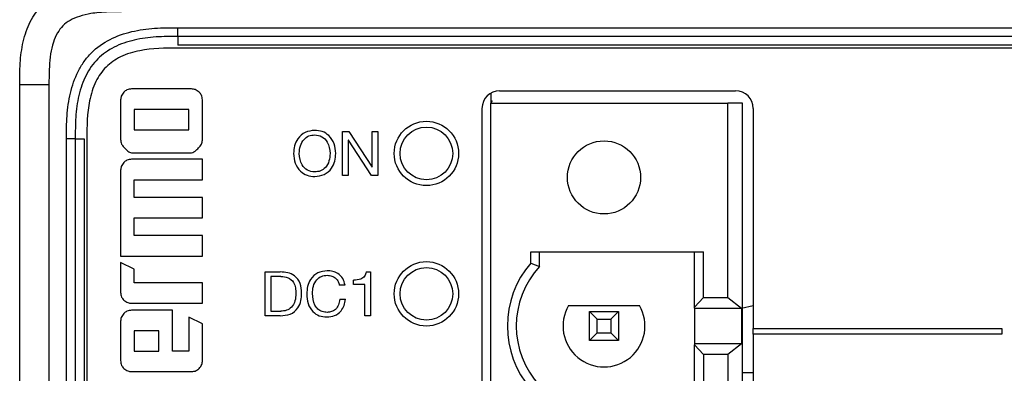
# Model space of a CAD drawing. Units: millimetres. Extents: x 17 to 410, y 7 to 290.
# Drawn here: x 47 to 64, y 173 to 179 of the extents above; entities that cross this region are included whole.
import ezdxf

# ---------------------------------------------------------------- set-up
doc = ezdxf.new("R2010")
doc.units = ezdxf.units.MM

msp = doc.modelspace()

# ---------------------------------------------------------------- linework, layer by layer
at = {"color": 7, "linetype": 'Continuous', "lineweight": 25}
for p, q in [((50.1662, 178.536), (70.6162, 178.536)), ((70.6162, 178.386), (50.1662, 178.386)), ((70.6162, 178.236), (50.1662, 178.236)), ((70.6162, 178.1881), (50.1662, 178.1881)), ((70.6162, 178.1881), (50.1662, 178.1881)), ((47.4662, 121.3239), (47.4662, 177.5592)), ((47.9662, 177.5592), (47.9662, 123.598)), ((50.402, 177.488), (49.3784, 177.4881)), ((50.402, 177.488), (49.3784, 177.4881)), ((55.5162, 177.4159), (55.5162, 177.246)), ((55.6662, 177.456), (59.701, 177.456)), ((55.6662, 177.456), (59.701, 177.456)), ((49.1914, 177.3025), (49.1913, 176.6269)), ((49.1914, 177.3025), (49.1913, 176.6269)), ((50.589, 176.6268), (50.589, 177.3024)), ((50.589, 176.6268), (50.589, 177.3024)), ((55.5412, 177.286), (55.5162, 177.246)), ((55.5162, 162.006), (55.5162, 177.246)), ((55.5162, 177.246), (59.5662, 177.246)), ((55.5412, 177.286), (55.5412, 177.286)), ((59.5662, 173.9235), (59.5662, 177.246)), ((59.8162, 177.246), (59.5662, 177.246)), ((59.8162, 162.006), (59.8162, 177.246)), ((49.4247, 177.1387), (49.4247, 176.7893)), ((50.3556, 177.1386), (49.4247, 177.1387)), ((50.3556, 177.1386), (49.4247, 177.1387)), ((49.4247, 177.1387), (49.4247, 176.7893)), ((50.3556, 176.7892), (50.3556, 177.1386)), ((50.3556, 176.7892), (50.3556, 177.1386)), ((55.3662, 177.156), (55.3662, 162.1159)), ((55.3662, 177.156), (55.3662, 162.1159)), ((60.001, 177.156), (60.001, 173.396)), ((60.001, 177.156), (60.001, 173.396)), ((49.4247, 176.7893), (50.3556, 176.7892)), ((49.4247, 176.7893), (50.3556, 176.7892)), ((52.9843, 176.011), (52.9843, 176.761)), ((52.9843, 176.761), (53.0933, 176.761)), ((52.9843, 176.011), (52.9843, 176.761)), ((52.9843, 176.761), (53.0933, 176.761)), ((53.0933, 176.761), (53.4887, 176.1528)), ((53.0933, 176.761), (53.4887, 176.1528)), ((53.4908, 176.761), (53.5882, 176.761)), ((53.4908, 176.1528), (53.4908, 176.761)), ((53.4908, 176.761), (53.5882, 176.761)), ((53.4908, 176.1528), (53.4908, 176.761)), ((53.5882, 176.761), (53.5882, 176.011)), ((53.5882, 176.761), (53.5882, 176.011)), ((48.2662, 126.5107), (48.2662, 176.636)), ((48.4162, 176.636), (48.4162, 126.5107)), ((48.5662, 176.636), (48.5662, 126.5107)), ((48.6141, 176.636), (48.6141, 126.5107)), ((48.6141, 176.636), (48.6141, 126.5107)), ((53.0839, 176.6129), (53.0817, 176.6129)), ((53.0817, 176.6129), (53.0817, 176.011)), ((53.0817, 176.6129), (53.0817, 176.011)), ((53.0839, 176.6129), (53.0817, 176.6129)), ((53.4761, 176.011), (53.0839, 176.6129)), ((53.4761, 176.011), (53.0839, 176.6129)), ((49.3783, 176.3988), (50.402, 176.3987)), ((49.3783, 176.3988), (50.402, 176.3987)), ((50.589, 176.287), (49.3783, 176.2871)), ((50.589, 176.287), (49.3783, 176.2871)), ((50.5889, 175.9376), (50.589, 176.287)), ((50.5889, 175.9376), (50.589, 176.287)), ((49.1913, 176.1001), (49.1912, 174.6328)), ((49.1913, 176.1001), (49.1912, 174.6328)), ((53.0817, 176.011), (52.9843, 176.011)), ((53.0817, 176.011), (52.9843, 176.011)), ((53.5882, 176.011), (53.4761, 176.011)), ((53.5882, 176.011), (53.4761, 176.011)), ((53.4887, 176.1528), (53.4908, 176.1528)), ((53.4887, 176.1528), (53.4908, 176.1528)), ((49.4247, 175.6346), (49.4247, 175.9377)), ((49.4247, 175.9377), (50.5889, 175.9376)), ((49.4247, 175.9377), (50.5889, 175.9376)), ((49.4247, 175.6346), (49.4247, 175.9377)), ((50.5889, 175.6346), (49.4247, 175.6346)), ((50.5889, 175.6346), (49.4247, 175.6346)), ((50.5889, 175.2852), (50.5889, 175.6346)), ((50.5889, 175.2852), (50.5889, 175.6346)), ((49.4246, 175.2852), (50.5889, 175.2852)), ((49.4246, 174.9822), (49.4246, 175.2852)), ((49.4246, 175.2852), (50.5889, 175.2852)), ((49.4246, 174.9822), (49.4246, 175.2852)), ((50.5889, 174.9822), (49.4246, 174.9822)), ((50.5889, 174.9822), (49.4246, 174.9822)), ((50.5889, 174.6327), (50.5889, 174.9822)), ((50.5889, 174.6327), (50.5889, 174.9822)), ((56.2012, 174.706), (59.1537, 174.706)), ((56.2012, 174.513), (56.2012, 174.706)), ((56.3512, 174.4558), (56.3512, 174.706)), ((58.9979, 173.758), (58.9979, 174.706)), ((59.1537, 173.9235), (59.1537, 174.706)), ((49.1912, 174.6328), (50.5889, 174.6327)), ((49.1912, 174.6328), (50.5889, 174.6327)), ((49.4246, 174.4076), (49.1912, 174.5236)), ((49.1912, 174.5236), (49.1912, 174.0104)), ((49.4246, 174.4076), (49.1912, 174.5236)), ((49.1912, 174.5236), (49.1912, 174.0104)), ((56.2012, 174.513), (56.3512, 174.4558)), ((49.4246, 174.1742), (49.4246, 174.4076)), ((49.4246, 174.1742), (49.4246, 174.4076)), ((51.6597, 173.611), (51.6597, 174.361)), ((51.6597, 174.361), (51.9195, 174.361)), ((51.6597, 173.611), (51.6597, 174.361)), ((51.6597, 174.361), (51.9195, 174.361)), ((53.3872, 174.361), (53.4616, 174.361)), ((53.3872, 174.361), (53.4616, 174.361)), ((53.4616, 174.361), (53.4616, 173.611)), ((53.4616, 174.361), (53.4616, 173.611)), ((50.5888, 174.1741), (49.4246, 174.1742)), ((50.5888, 174.1741), (49.4246, 174.1742)), ((50.5888, 173.8247), (50.5888, 174.1741)), ((50.5888, 173.8247), (50.5888, 174.1741)), ((51.7571, 174.2831), (51.7571, 173.6889)), ((51.9294, 174.2831), (51.7571, 174.2831)), ((51.9294, 174.2831), (51.7571, 174.2831)), ((51.7571, 174.2831), (51.7571, 173.6889)), ((53.1706, 174.1467), (53.1706, 174.2182)), ((53.1706, 174.1467), (53.1706, 174.2182)), ((53.3642, 174.1467), (53.1706, 174.1467)), ((53.3642, 174.1467), (53.1706, 174.1467)), ((53.3642, 173.611), (53.3642, 174.1467)), ((53.3642, 173.611), (53.3642, 174.1467)), ((53.0257, 174.1357), (52.9283, 174.1357)), ((53.0257, 174.1357), (52.9283, 174.1357)), ((49.3781, 173.8248), (50.5888, 173.8247)), ((49.3781, 173.8248), (50.5888, 173.8247)), ((52.9356, 173.8931), (53.033, 173.8931)), ((52.9356, 173.8931), (53.033, 173.8931)), ((58.9979, 173.758), (59.1537, 173.9235)), ((59.1537, 173.9235), (59.5662, 173.9235)), ((59.5662, 173.9235), (59.8027, 173.7385)), ((50.077, 173.7048), (49.3781, 173.7048)), ((50.077, 173.7048), (49.3781, 173.7048)), ((50.0769, 173.006), (50.077, 173.7048)), ((50.0769, 173.006), (50.077, 173.7048)), ((51.7571, 173.6889), (51.9272, 173.6889)), ((51.7571, 173.6889), (51.9272, 173.6889)), ((56.8449, 173.786), (58.0574, 173.786)), ((57.2012, 173.686), (57.3351, 173.552)), ((57.2012, 173.686), (57.7012, 173.686)), ((57.2012, 173.186), (57.2012, 173.686)), ((57.5672, 173.552), (57.7012, 173.686)), ((57.7012, 173.686), (57.7012, 173.186)), ((58.9979, 173.7385), (58.9979, 173.758)), ((58.9979, 173.7385), (59.8027, 173.7385)), ((58.9979, 173.7385), (58.9979, 173.1335)), ((59.8027, 173.7385), (60.001, 173.7879)), ((59.8027, 173.7385), (59.8027, 173.1335)), ((49.1911, 173.5192), (49.1911, 172.8436)), ((49.1911, 173.5192), (49.1911, 172.8436)), ((50.3554, 173.5888), (50.3554, 173.0059)), ((50.5888, 173.4714), (50.3554, 173.5888)), ((50.3554, 173.5888), (50.3554, 173.0059)), ((50.5888, 173.4714), (50.3554, 173.5888)), ((51.9195, 173.611), (51.6597, 173.611)), ((51.9195, 173.611), (51.6597, 173.611)), ((53.4616, 173.611), (53.3642, 173.611)), ((53.4616, 173.611), (53.3642, 173.611)), ((57.3351, 173.552), (57.5672, 173.552)), ((57.3351, 173.3199), (57.3351, 173.552)), ((57.5672, 173.552), (57.5672, 173.3199)), ((49.4245, 173.3554), (49.4245, 173.006)), ((49.8435, 173.3554), (49.4245, 173.3554)), ((49.4245, 173.3554), (49.4245, 173.006)), ((49.8435, 173.3554), (49.4245, 173.3554)), ((49.8435, 173.006), (49.8435, 173.3554)), ((49.8435, 173.006), (49.8435, 173.3554)), ((50.5887, 172.8435), (50.5888, 173.4714)), ((50.5887, 172.8435), (50.5888, 173.4714)), ((57.2012, 173.186), (57.3351, 173.3199)), ((57.3351, 173.3199), (57.5672, 173.3199)), ((57.5672, 173.3199), (57.7012, 173.186)), ((60.001, 173.396), (64.251, 173.396)), ((60.001, 173.296), (60.001, 173.396)), ((60.001, 173.296), (60.001, 173.396)), ((60.001, 173.396), (64.251, 173.396)), ((64.251, 173.396), (64.251, 173.296)), ((64.251, 173.396), (64.251, 173.296)), ((57.7012, 173.186), (57.2012, 173.186)), ((64.251, 173.296), (60.001, 173.296)), ((60.001, 173.296), (60.001, 170.856)), ((60.001, 173.296), (60.001, 170.856)), ((64.251, 173.296), (60.001, 173.296)), ((49.4245, 173.006), (49.8435, 173.006)), ((49.4245, 173.006), (49.8435, 173.006)), ((50.3554, 173.0059), (50.0769, 173.006)), ((50.3554, 173.0059), (50.0769, 173.006)), ((58.9979, 173.1335), (58.9979, 173.114)), ((59.8027, 173.1335), (58.9979, 173.1335)), ((58.9979, 173.114), (59.1537, 172.9485)), ((58.9979, 171.218), (58.9979, 173.114)), ((59.8027, 173.1335), (59.5662, 172.9485)), ((59.5662, 172.9485), (59.1537, 172.9485)), ((59.1537, 172.9485), (59.1537, 171.3835)), ((59.5662, 172.9485), (59.5662, 171.3835)), ((49.3781, 172.6566), (50.4017, 172.6565)), ((49.3781, 172.6566), (50.4017, 172.6565)), ((60.001, 172.636), (59.8162, 172.636)), ((60.001, 172.636), (59.9358, 172.636))]:
    msp.add_line(p, q, dxfattribs=at)
for centre, radius in [((54.4162, 176.386), 0.55), ((54.4162, 176.386), 0.55), ((54.4162, 176.386), 0.45), ((54.4162, 176.386), 0.45), ((57.4512, 175.976), 0.625), ((54.4162, 173.986), 0.55), ((54.4162, 173.986), 0.55), ((54.4162, 173.986), 0.45), ((54.4162, 173.986), 0.45)]:
    msp.add_circle(centre, radius, dxfattribs=at)
for centre, radius, start, end in [((55.6662, 177.156), 0.3, 90, 180), ((55.6662, 177.156), 0.3, 90, 180), ((59.701, 177.156), 0.3, 0, 90), ((59.701, 177.156), 0.3, 0, 90), ((57.4512, 173.436), 1.65, 139.25095, 220.74905), ((57.4512, 173.436), 1.5, 137.16659, 222.83341), ((57.4512, 173.436), 0.7, 150.00003, 29.99997)]:
    msp.add_arc(centre, radius, start, end, dxfattribs=at)
for points, knots in [([(47.4662, 177.5592), (47.4662, 177.6809), (47.4665, 177.8034), (47.483, 178.0505), (47.499, 178.1748), (47.5547, 178.4154), (47.5944, 178.5312), (47.7004, 178.7419), (47.7667, 178.8363), (47.9264, 178.9975), (48.0203, 179.0646), (48.23, 179.1725), (48.3455, 179.2131), (48.5855, 179.2709), (48.7098, 179.288), (48.9567, 179.3066), (49.0791, 179.3081), (49.2009, 179.3091)], [0, 0, 0, 0, 0.125, 0.125, 0.25, 0.25, 0.375, 0.375, 0.5, 0.5, 0.625, 0.625, 0.75, 0.75, 0.875, 0.875, 1, 1, 1, 1]), ([(49.2053, 178.8091), (49.1347, 178.808), (49.006, 178.806), (48.832, 178.7959), (48.6618, 178.776), (48.4943, 178.737), (48.3303, 178.6687), (48.1991, 178.5736), (48.1028, 178.443), (48.0345, 178.2784), (47.9895, 178.0827), (47.9686, 177.8385), (47.9671, 177.6619), (47.9662, 177.5592)], [0, 0, 0, 0, 0.100182, 0.1825767, 0.2473782, 0.3432464, 0.425677, 0.4980627, 0.5702857, 0.6528747, 0.7493777, 0.8541602, 1, 1, 1, 1]), ([(48.2662, 176.636), (48.2662, 176.7671), (48.2668, 176.8981), (48.2852, 177.1587), (48.3025, 177.2883), (48.3632, 177.5452), (48.4055, 177.669), (48.494, 177.8445), (48.5281, 177.9018), (48.6041, 178.0089), (48.6461, 178.0589), (48.784, 178.1976), (48.8937, 178.2752), (49.1269, 178.3941), (49.2528, 178.4377), (49.5085, 178.4987), (49.6397, 178.5165), (49.9025, 178.5354), (50.0343, 178.536), (50.1662, 178.536)], [0, 0, 0, 0, 0.125, 0.125, 0.25, 0.25, 0.375, 0.375, 0.4375, 0.4375, 0.5, 0.5, 0.625, 0.625, 0.75, 0.75, 0.875, 0.875, 1, 1, 1, 1]), ([(50.1662, 178.386), (50.1662, 178.386), (50.1662, 178.4021), (50.1662, 178.4577), (50.1662, 178.4967), (50.1662, 178.536)], [0, 0, 0, 0, 0.5, 0.5, 1, 1, 1, 1]), ([(50.1662, 178.386), (50.0435, 178.386), (49.9202, 178.3856), (49.6713, 178.369), (49.5461, 178.3527), (49.304, 178.2963), (49.1875, 178.2563), (48.976, 178.1492), (48.8812, 178.0822), (48.7199, 177.9209), (48.653, 177.8262), (48.5459, 177.6146), (48.5058, 177.4981), (48.4494, 177.256), (48.4332, 177.1308), (48.4165, 176.8819), (48.4162, 176.7586), (48.4162, 176.636)], [0, 0, 0, 0, 0.125, 0.125, 0.25, 0.25, 0.375, 0.375, 0.5, 0.5, 0.625, 0.625, 0.75, 0.75, 0.875, 0.875, 1, 1, 1, 1]), ([(50.1662, 178.386), (50.1662, 178.386), (50.1662, 178.3698), (50.1662, 178.3143), (50.1662, 178.2752), (50.1662, 178.236)], [0, 0, 0, 0, 0.5, 0.5, 1, 1, 1, 1]), ([(50.1662, 178.1881), (49.9492, 178.1863), (49.6159, 178.1835), (49.1974, 178.0573), (48.9284, 177.8773), (48.7466, 177.6091), (48.6188, 177.1892), (48.6159, 176.8542), (48.6141, 176.636)], [0, 0, 0, 0, 0.2491118, 0.3827577, 0.4990793, 0.6153482, 0.7494069, 1, 1, 1, 1]), ([(50.1662, 178.1881), (49.9492, 178.1863), (49.6159, 178.1835), (49.1974, 178.0573), (48.9284, 177.8773), (48.7466, 177.6091), (48.6188, 177.1892), (48.6159, 176.8542), (48.6141, 176.636)], [0, 0, 0, 0, 0.2491118, 0.3827577, 0.4990793, 0.6153482, 0.7494069, 1, 1, 1, 1]), ([(47.9662, 177.5592), (47.8961, 177.5592), (47.8236, 177.5592), (47.6853, 177.5592), (47.6221, 177.5592), (47.5299, 177.5592), (47.4998, 177.5592), (47.4676, 177.5592), (47.4662, 177.5592), (47.4662, 177.5592)], [0, 0, 0, 0, 0.25, 0.25, 0.5, 0.5, 0.75, 0.75, 1, 1, 1, 1]), ([(49.246, 177.4335), (49.2284, 177.412), (49.1971, 177.3734), (49.1931, 177.3242), (49.1914, 177.3025)], [0, 0, 0, 0, 0.559023, 1, 1, 1, 1]), ([(49.246, 177.4335), (49.2284, 177.412), (49.1971, 177.3734), (49.1931, 177.3242), (49.1914, 177.3025)], [0, 0, 0, 0, 0.559023, 1, 1, 1, 1]), ([(49.3784, 177.4881), (49.3505, 177.4852), (49.3006, 177.48), (49.2627, 177.4478), (49.246, 177.4335)], [0, 0, 0, 0, 0.5586168, 1, 1, 1, 1]), ([(49.3784, 177.4881), (49.3505, 177.4852), (49.3006, 177.48), (49.2627, 177.4478), (49.246, 177.4335)], [0, 0, 0, 0, 0.5586168, 1, 1, 1, 1]), ([(50.5344, 177.4334), (50.5127, 177.451), (50.4737, 177.4825), (50.4241, 177.4863), (50.402, 177.488)], [0, 0, 0, 0, 0.5564833, 1, 1, 1, 1]), ([(50.5344, 177.4334), (50.5127, 177.451), (50.4737, 177.4825), (50.4241, 177.4863), (50.402, 177.488)], [0, 0, 0, 0, 0.5564833, 1, 1, 1, 1]), ([(50.589, 177.3024), (50.5861, 177.3299), (50.5808, 177.3793), (50.5487, 177.4168), (50.5344, 177.4334)], [0, 0, 0, 0, 0.5560941, 1, 1, 1, 1]), ([(50.589, 177.3024), (50.5861, 177.3299), (50.5808, 177.3793), (50.5487, 177.4168), (50.5344, 177.4334)], [0, 0, 0, 0, 0.5560941, 1, 1, 1, 1]), ([(52.5071, 176.7805), (52.4507, 176.7742), (52.338, 176.7618), (52.2168, 176.6507), (52.1564, 176.5181), (52.1499, 176.43), (52.1467, 176.386)], [0, 0, 0, 0, 0.2793835, 0.5584877, 0.7790649, 1, 1, 1, 1]), ([(52.5071, 176.7805), (52.4507, 176.7742), (52.338, 176.7618), (52.2168, 176.6507), (52.1564, 176.5181), (52.1499, 176.43), (52.1467, 176.386)], [0, 0, 0, 0, 0.2793835, 0.5584877, 0.7790649, 1, 1, 1, 1]), ([(52.2441, 176.386), (52.2474, 176.4292), (52.2539, 176.5155), (52.3121, 176.6248), (52.4047, 176.6935), (52.4729, 176.6995), (52.5071, 176.7025)], [0, 0, 0, 0, 0.2807235, 0.5602401, 0.7800201, 1, 1, 1, 1]), ([(52.2441, 176.386), (52.2474, 176.4292), (52.2539, 176.5155), (52.3121, 176.6248), (52.4047, 176.6935), (52.4729, 176.6995), (52.5071, 176.7025)], [0, 0, 0, 0, 0.2807235, 0.5602401, 0.7800201, 1, 1, 1, 1]), ([(52.8675, 176.386), (52.8624, 176.4421), (52.8524, 176.5542), (52.7646, 176.69), (52.6396, 176.7697), (52.5513, 176.7769), (52.5071, 176.7805)], [0, 0, 0, 0, 0.28038561, 0.5597049, 0.77974929, 1, 1, 1, 1]), ([(52.8675, 176.386), (52.8624, 176.4421), (52.8524, 176.5542), (52.7646, 176.69), (52.6396, 176.7697), (52.5513, 176.7769), (52.5071, 176.7805)], [0, 0, 0, 0, 0.28038561, 0.5597049, 0.77974929, 1, 1, 1, 1]), ([(52.5071, 176.7025), (52.5505, 176.6971), (52.6373, 176.6862), (52.7504, 176.5659), (52.7626, 176.4542), (52.7701, 176.386)], [0, 0, 0, 0, 0.2799629, 0.5599545, 1, 1, 1, 1]), ([(52.5071, 176.7025), (52.5505, 176.6971), (52.6373, 176.6862), (52.7504, 176.5659), (52.7626, 176.4542), (52.7701, 176.386)], [0, 0, 0, 0, 0.2799629, 0.5599545, 1, 1, 1, 1]), ([(48.4162, 176.636), (48.4162, 176.636), (48.4, 176.636), (48.3445, 176.636), (48.3054, 176.636), (48.2662, 176.636)], [0, 0, 0, 0, 0.5, 0.5, 1, 1, 1, 1]), ([(48.4162, 176.636), (48.4162, 176.636), (48.4323, 176.636), (48.4879, 176.636), (48.5269, 176.636), (48.5662, 176.636)], [0, 0, 0, 0, 0.5, 0.5, 1, 1, 1, 1]), ([(49.1913, 176.6269), (49.1942, 176.599), (49.1994, 176.5491), (49.2317, 176.5112), (49.2459, 176.4945)], [0, 0, 0, 0, 0.5586939, 1, 1, 1, 1]), ([(49.1913, 176.6269), (49.1942, 176.599), (49.1994, 176.5491), (49.2317, 176.5112), (49.2459, 176.4945)], [0, 0, 0, 0, 0.5586939, 1, 1, 1, 1]), ([(50.5344, 176.4944), (50.5519, 176.5161), (50.5834, 176.5551), (50.5873, 176.6048), (50.589, 176.6268)], [0, 0, 0, 0, 0.5564717, 1, 1, 1, 1]), ([(50.5344, 176.4944), (50.5519, 176.5161), (50.5834, 176.5551), (50.5873, 176.6048), (50.589, 176.6268)], [0, 0, 0, 0, 0.5564717, 1, 1, 1, 1]), ([(49.2459, 176.4945), (49.2675, 176.4706), (49.2972, 176.4378), (49.3434, 176.4042), (49.3669, 176.4005), (49.3783, 176.3988)], [0, 0, 0, 0, 0.5778563, 0.796744, 1, 1, 1, 1]), ([(49.2459, 176.4945), (49.2675, 176.4706), (49.2972, 176.4378), (49.3434, 176.4042), (49.3669, 176.4005), (49.3783, 176.3988)], [0, 0, 0, 0, 0.5778563, 0.796744, 1, 1, 1, 1]), ([(50.402, 176.3987), (50.4164, 176.4016), (50.4468, 176.4078), (50.4894, 176.4461), (50.5173, 176.4761), (50.5344, 176.4944)], [0, 0, 0, 0, 0.2602182, 0.5475992, 1, 1, 1, 1]), ([(50.402, 176.3987), (50.4164, 176.4016), (50.4468, 176.4078), (50.4894, 176.4461), (50.5173, 176.4761), (50.5344, 176.4944)], [0, 0, 0, 0, 0.2602182, 0.5475992, 1, 1, 1, 1]), ([(52.1467, 176.386), (52.1517, 176.3298), (52.1617, 176.2178), (52.2495, 176.0819), (52.3745, 176.0022), (52.4629, 175.9951), (52.5071, 175.9915)], [0, 0, 0, 0, 0.2803795, 0.5596928, 0.7797533, 1, 1, 1, 1]), ([(52.1467, 176.386), (52.1517, 176.3298), (52.1617, 176.2178), (52.2495, 176.0819), (52.3745, 176.0022), (52.4629, 175.9951), (52.5071, 175.9915)], [0, 0, 0, 0, 0.2803795, 0.5596928, 0.7797533, 1, 1, 1, 1]), ([(52.5071, 176.0694), (52.4636, 176.0748), (52.3767, 176.0855), (52.2638, 176.2061), (52.2516, 176.3177), (52.2441, 176.386)], [0, 0, 0, 0, 0.2799553, 0.5599909, 1, 1, 1, 1]), ([(52.5071, 176.0694), (52.4636, 176.0748), (52.3767, 176.0855), (52.2638, 176.2061), (52.2516, 176.3177), (52.2441, 176.386)], [0, 0, 0, 0, 0.27995528, 0.55999085, 1, 1, 1, 1]), ([(52.5071, 175.9915), (52.5634, 175.9977), (52.6761, 176.0101), (52.7973, 176.1213), (52.8577, 176.2539), (52.8642, 176.3419), (52.8675, 176.386)], [0, 0, 0, 0, 0.2793717, 0.5585012, 0.7790688, 1, 1, 1, 1]), ([(52.7701, 176.386), (52.7668, 176.3427), (52.7603, 176.2564), (52.702, 176.1472), (52.6096, 176.0783), (52.5412, 176.0724), (52.5071, 176.0694)], [0, 0, 0, 0, 0.2806916, 0.5602048, 0.7800113, 1, 1, 1, 1]), ([(52.5071, 175.9915), (52.5634, 175.9977), (52.6761, 176.0101), (52.7973, 176.1213), (52.8577, 176.2539), (52.8642, 176.3419), (52.8675, 176.386)], [0, 0, 0, 0, 0.2793717, 0.5585012, 0.7790688, 1, 1, 1, 1]), ([(52.7701, 176.386), (52.7668, 176.3427), (52.7603, 176.2564), (52.702, 176.1472), (52.6096, 176.0783), (52.5412, 176.0724), (52.5071, 176.0694)], [0, 0, 0, 0, 0.28069163, 0.56020484, 0.78001133, 1, 1, 1, 1]), ([(49.2459, 176.2318), (49.2284, 176.2101), (49.197, 176.1712), (49.193, 176.1218), (49.1913, 176.1001)], [0, 0, 0, 0, 0.5598965, 1, 1, 1, 1]), ([(49.2459, 176.2318), (49.2284, 176.2101), (49.197, 176.1712), (49.193, 176.1218), (49.1913, 176.1001)], [0, 0, 0, 0, 0.5598965, 1, 1, 1, 1]), ([(49.3783, 176.2871), (49.3504, 176.2841), (49.3004, 176.2789), (49.2626, 176.2462), (49.2459, 176.2318)], [0, 0, 0, 0, 0.55768, 1, 1, 1, 1]), ([(49.3783, 176.2871), (49.3504, 176.2841), (49.3004, 176.2789), (49.2626, 176.2462), (49.2459, 176.2318)], [0, 0, 0, 0, 0.55768, 1, 1, 1, 1]), ([(52.283, 174.0038), (52.28, 174.0587), (52.2739, 174.1679), (52.1796, 174.2984), (52.0477, 174.3542), (51.9623, 174.3587), (51.9195, 174.361)], [0, 0, 0, 0, 0.2807197, 0.5586307, 0.7789022, 1, 1, 1, 1]), ([(52.283, 174.0038), (52.28, 174.0587), (52.2739, 174.1679), (52.1796, 174.2984), (52.0477, 174.3542), (51.9623, 174.3587), (51.9195, 174.361)], [0, 0, 0, 0, 0.2807197, 0.5586307, 0.7789022, 1, 1, 1, 1]), ([(52.7211, 174.3805), (52.6651, 174.3742), (52.5531, 174.3616), (52.4351, 174.2481), (52.3792, 174.115), (52.3736, 174.0276), (52.3707, 173.9838)], [0, 0, 0, 0, 0.27931007, 0.55820034, 0.77892743, 1, 1, 1, 1]), ([(52.7211, 174.3805), (52.6651, 174.3742), (52.5531, 174.3616), (52.4351, 174.2481), (52.3792, 174.115), (52.3736, 174.0276), (52.3707, 173.9838)], [0, 0, 0, 0, 0.2793101, 0.5582003, 0.7789274, 1, 1, 1, 1]), ([(53.0257, 174.1357), (53.016, 174.1751), (52.9966, 174.2538), (52.912, 174.3341), (52.8158, 174.3743), (52.7526, 174.3784), (52.7211, 174.3805)], [0, 0, 0, 0, 0.27957639, 0.55877198, 0.77925152, 1, 1, 1, 1]), ([(53.0257, 174.1357), (53.016, 174.1751), (52.9966, 174.2538), (52.912, 174.3341), (52.8158, 174.3743), (52.7526, 174.3784), (52.7211, 174.3805)], [0, 0, 0, 0, 0.2795764, 0.558772, 0.7792515, 1, 1, 1, 1]), ([(53.3872, 174.361), (53.3799, 174.3348), (53.3653, 174.2824), (53.2826, 174.2228), (53.2132, 174.22), (53.1706, 174.2182)], [0, 0, 0, 0, 0.2798488, 0.5590228, 1, 1, 1, 1]), ([(53.3872, 174.361), (53.3799, 174.3348), (53.3653, 174.2824), (53.2826, 174.2228), (53.2132, 174.22), (53.1706, 174.2182)], [0, 0, 0, 0, 0.2798488, 0.5590228, 1, 1, 1, 1]), ([(51.9294, 174.2831), (51.9716, 174.2803), (52.0556, 174.2749), (52.15, 174.1927), (52.1817, 174.0884), (52.1843, 174.023), (52.1856, 173.9902)], [0, 0, 0, 0, 0.2802773, 0.557982, 0.7785427, 1, 1, 1, 1]), ([(51.9294, 174.2831), (51.9716, 174.2803), (52.0556, 174.2749), (52.15, 174.1927), (52.1817, 174.0884), (52.1843, 174.023), (52.1856, 173.9902)], [0, 0, 0, 0, 0.28027728, 0.55798198, 0.77854266, 1, 1, 1, 1]), ([(52.4681, 173.9913), (52.471, 174.0334), (52.4768, 174.1175), (52.5308, 174.2253), (52.6202, 174.2939), (52.6868, 174.2996), (52.7201, 174.3025)], [0, 0, 0, 0, 0.2808449, 0.5603979, 0.7800038, 1, 1, 1, 1]), ([(52.4681, 173.9913), (52.471, 174.0334), (52.4768, 174.1175), (52.5308, 174.2253), (52.6202, 174.2939), (52.6868, 174.2996), (52.7201, 174.3025)], [0, 0, 0, 0, 0.28084492, 0.56039787, 0.78000381, 1, 1, 1, 1]), ([(52.7201, 174.3025), (52.7474, 174.3003), (52.802, 174.2958), (52.8692, 174.2553), (52.9117, 174.198), (52.9228, 174.1565), (52.9283, 174.1357)], [0, 0, 0, 0, 0.280164, 0.5594648, 0.7795151, 1, 1, 1, 1]), ([(52.7201, 174.3025), (52.7474, 174.3003), (52.802, 174.2958), (52.8692, 174.2553), (52.9117, 174.198), (52.9228, 174.1565), (52.9283, 174.1357)], [0, 0, 0, 0, 0.280164, 0.5594648, 0.7795151, 1, 1, 1, 1]), ([(49.1912, 174.0104), (49.1941, 173.9829), (49.1994, 173.9335), (49.2315, 173.896), (49.2457, 173.8794)], [0, 0, 0, 0, 0.5562994, 1, 1, 1, 1]), ([(49.1912, 174.0104), (49.1941, 173.9829), (49.1994, 173.9335), (49.2315, 173.896), (49.2457, 173.8794)], [0, 0, 0, 0, 0.5562994, 1, 1, 1, 1]), ([(51.9195, 173.611), (51.9772, 173.6146), (52.0923, 173.6219), (52.2262, 173.7276), (52.2769, 173.869), (52.281, 173.9588), (52.283, 174.0038)], [0, 0, 0, 0, 0.2804923, 0.5583342, 0.7787299, 1, 1, 1, 1]), ([(51.9195, 173.611), (51.9772, 173.6146), (52.0923, 173.6219), (52.2262, 173.7276), (52.2769, 173.869), (52.281, 173.9588), (52.283, 174.0038)], [0, 0, 0, 0, 0.2804923, 0.5583342, 0.7787299, 1, 1, 1, 1]), ([(52.1856, 173.9902), (52.1833, 173.9481), (52.1787, 173.8641), (52.1229, 173.7549), (52.0266, 173.6966), (51.9604, 173.6915), (51.9272, 173.6889)], [0, 0, 0, 0, 0.2808398, 0.55986198, 0.77962001, 1, 1, 1, 1]), ([(52.1856, 173.9902), (52.1833, 173.9481), (52.1787, 173.8641), (52.1229, 173.7549), (52.0266, 173.6966), (51.9604, 173.6915), (51.9272, 173.6889)], [0, 0, 0, 0, 0.2808398, 0.559862, 0.77962, 1, 1, 1, 1]), ([(52.3707, 173.9838), (52.3745, 173.9289), (52.3821, 173.8192), (52.4607, 173.6814), (52.583, 173.6017), (52.6695, 173.5949), (52.7128, 173.5915)], [0, 0, 0, 0, 0.2807191, 0.5598758, 0.7797531, 1, 1, 1, 1]), ([(52.3707, 173.9838), (52.3745, 173.9289), (52.3821, 173.8192), (52.4607, 173.6814), (52.583, 173.6017), (52.6695, 173.5949), (52.7128, 173.5915)], [0, 0, 0, 0, 0.2807191, 0.5598758, 0.7797531, 1, 1, 1, 1]), ([(52.7212, 173.6694), (52.6923, 173.6715), (52.6345, 173.6757), (52.5585, 173.7221), (52.4816, 173.8239), (52.4737, 173.9223), (52.4681, 173.9913)], [0, 0, 0, 0, 0.1872101, 0.3740588, 0.5610417, 1, 1, 1, 1]), ([(52.7212, 173.6694), (52.6923, 173.6715), (52.6345, 173.6757), (52.5585, 173.7221), (52.4816, 173.8239), (52.4737, 173.9223), (52.4681, 173.9913)], [0, 0, 0, 0, 0.1872101, 0.3740588, 0.5610417, 1, 1, 1, 1]), ([(49.2457, 173.8794), (49.2675, 173.8619), (49.3065, 173.8304), (49.3561, 173.8265), (49.3781, 173.8248)], [0, 0, 0, 0, 0.556554, 1, 1, 1, 1]), ([(49.2457, 173.8794), (49.2675, 173.8619), (49.3065, 173.8304), (49.3561, 173.8265), (49.3781, 173.8248)], [0, 0, 0, 0, 0.556554, 1, 1, 1, 1]), ([(52.7128, 173.5915), (52.7589, 173.595), (52.8509, 173.602), (52.9582, 173.6818), (53.016, 173.7863), (53.0273, 173.8575), (53.033, 173.8931)], [0, 0, 0, 0, 0.2801295, 0.5588665, 0.7791943, 1, 1, 1, 1]), ([(52.7128, 173.5915), (52.7589, 173.595), (52.8509, 173.602), (52.9582, 173.6818), (53.016, 173.7863), (53.0273, 173.8575), (53.033, 173.8931)], [0, 0, 0, 0, 0.2801295, 0.5588665, 0.7791943, 1, 1, 1, 1]), ([(52.9356, 173.8931), (52.9311, 173.8611), (52.9219, 173.7971), (52.87, 173.7202), (52.7975, 173.6755), (52.7466, 173.6714), (52.7212, 173.6694)], [0, 0, 0, 0, 0.2804949, 0.5597252, 0.7797016, 1, 1, 1, 1]), ([(52.9356, 173.8931), (52.9311, 173.8611), (52.9219, 173.7971), (52.87, 173.7202), (52.7975, 173.6755), (52.7466, 173.6714), (52.7212, 173.6694)], [0, 0, 0, 0, 0.28049489, 0.5597252, 0.7797016, 1, 1, 1, 1]), ([(49.2457, 173.6502), (49.2282, 173.6287), (49.1968, 173.5901), (49.1929, 173.5409), (49.1911, 173.5192)], [0, 0, 0, 0, 0.559023, 1, 1, 1, 1]), ([(49.2457, 173.6502), (49.2282, 173.6287), (49.1968, 173.5901), (49.1929, 173.5409), (49.1911, 173.5192)], [0, 0, 0, 0, 0.559023, 1, 1, 1, 1]), ([(49.3781, 173.7048), (49.3503, 173.7019), (49.3004, 173.6968), (49.2625, 173.6645), (49.2457, 173.6502)], [0, 0, 0, 0, 0.5586168, 1, 1, 1, 1]), ([(49.3781, 173.7048), (49.3503, 173.7019), (49.3004, 173.6968), (49.2625, 173.6645), (49.2457, 173.6502)], [0, 0, 0, 0, 0.5586168, 1, 1, 1, 1]), ([(49.1911, 172.8436), (49.194, 172.8157), (49.1991, 172.7658), (49.2314, 172.7279), (49.2457, 172.7112)], [0, 0, 0, 0, 0.5586939, 1, 1, 1, 1]), ([(49.1911, 172.8436), (49.194, 172.8157), (49.1991, 172.7658), (49.2314, 172.7279), (49.2457, 172.7112)], [0, 0, 0, 0, 0.5586939, 1, 1, 1, 1]), ([(50.5341, 172.7111), (50.5517, 172.7328), (50.5832, 172.7718), (50.587, 172.8215), (50.5887, 172.8435)], [0, 0, 0, 0, 0.55647168, 1, 1, 1, 1]), ([(50.5341, 172.7111), (50.5517, 172.7328), (50.5832, 172.7718), (50.587, 172.8215), (50.5887, 172.8435)], [0, 0, 0, 0, 0.55647168, 1, 1, 1, 1]), ([(49.2457, 172.7112), (49.2674, 172.6937), (49.3064, 172.6622), (49.356, 172.6583), (49.3781, 172.6566)], [0, 0, 0, 0, 0.556554, 1, 1, 1, 1]), ([(49.2457, 172.7112), (49.2674, 172.6937), (49.3064, 172.6622), (49.356, 172.6583), (49.3781, 172.6566)], [0, 0, 0, 0, 0.556554, 1, 1, 1, 1]), ([(50.4017, 172.6565), (50.4296, 172.6594), (50.4795, 172.6646), (50.5174, 172.6969), (50.5341, 172.7111)], [0, 0, 0, 0, 0.5586198, 1, 1, 1, 1]), ([(50.4017, 172.6565), (50.4296, 172.6594), (50.4795, 172.6646), (50.5174, 172.6969), (50.5341, 172.7111)], [0, 0, 0, 0, 0.5586198, 1, 1, 1, 1])]:
    msp.add_open_spline(points, degree=3, knots=knots, dxfattribs=at)

doc.saveas('drawing.dxf')
